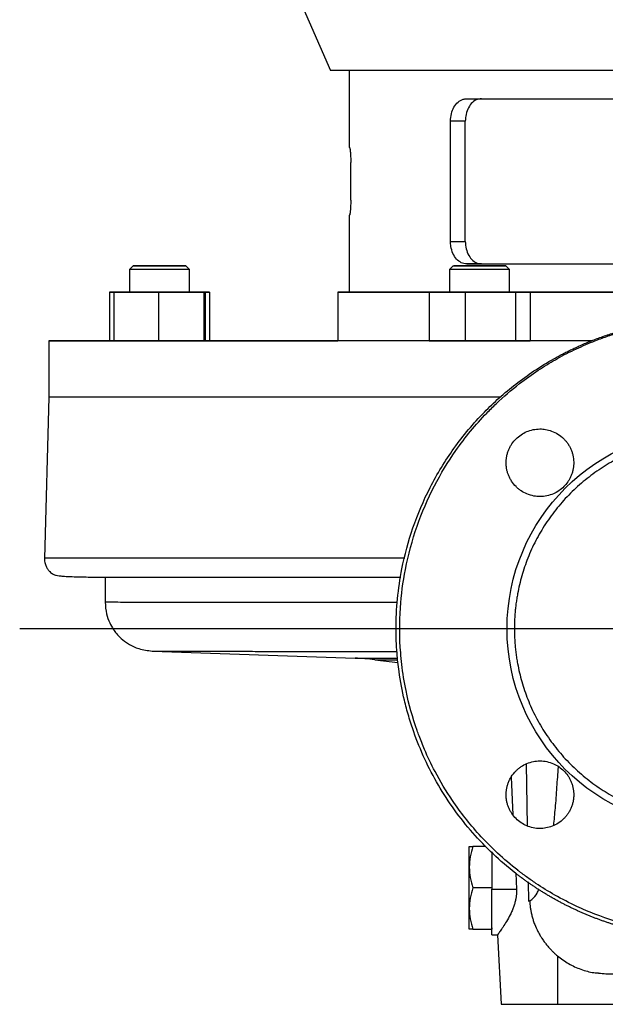
# Model space of a CAD drawing. Units: millimetres. Extents: x -4 to 213, y 0 to 297.
# Drawn here: x 133 to 149, y 216 to 242 of the extents above; entities that cross this region are included whole.
import ezdxf

# ---------------------------------------------------------------- set-up
doc = ezdxf.new("R2010")
doc.units = ezdxf.units.MM
doc.layers.add('FORMAT', color=7, linetype='Continuous')

# ---------------------------------------------------------------- blocks, each defined once
blk = doc.blocks.new('SW_CENTERMARKSYMBOL_1')
at = {"layer": 'FORMAT', "color": 0}
blk.add_line((-0.5, 0), (-18.272, 0), dxfattribs=at)

msp = doc.modelspace()

# ---------------------------------------------------------------- linework, layer by layer
at = {"color": 7, "linetype": 'Continuous', "lineweight": 25}
for p, q in [((140.3462, 243.2978), (141.6028, 240.3978)), ((142.1028, 240.3978), (142.1028, 238.3478)), ((145.2354, 239.6478), (145.6299, 239.6478)), ((144.8028, 235.8478), (144.8028, 239.0478)), ((145.1965, 239.0478), (144.8028, 239.0478)), ((145.1965, 235.8478), (145.1965, 239.0478)), ((142.116, 238.3478), (142.1028, 238.3478)), ((142.1455, 236.9478), (142.1455, 237.9478)), ((142.1028, 236.5478), (142.1028, 234.4978)), ((144.8028, 235.8478), (145.1965, 235.8478)), ((136.3517, 235.1978), (136.2517, 235.0978)), ((137.8517, 235.0978), (137.7517, 235.1978)), ((144.8756, 235.1978), (144.7756, 235.0978)), ((145.6299, 235.2478), (145.2354, 235.2478)), ((146.3756, 235.0978), (146.2756, 235.1978)), ((136.2517, 235.0978), (136.2517, 234.4978)), ((137.8517, 234.4978), (137.8517, 235.0978)), ((144.7756, 235.0978), (144.7756, 234.4978)), ((146.3756, 234.4978), (146.3756, 235.0978)), ((135.7209, 234.4978), (135.8377, 234.4978)), ((135.8377, 234.4978), (135.7209, 234.4978)), ((135.7209, 234.4978), (135.7209, 233.1978)), ((135.8377, 234.4978), (135.8377, 233.1978)), ((135.8377, 234.4978), (137.0233, 234.4978)), ((135.8662, 234.4978), (135.8377, 234.4978)), ((137.0802, 234.4978), (135.8662, 234.4978)), ((137.0233, 234.4978), (137.0233, 233.1978)), ((137.0233, 234.4978), (138.2372, 234.4978)), ((138.2657, 234.4978), (137.0802, 234.4978)), ((138.2372, 234.4978), (138.2657, 234.4978)), ((138.2372, 234.4978), (138.2372, 233.1978)), ((138.2657, 234.4978), (138.2657, 233.1978)), ((138.3825, 234.4978), (138.2657, 234.4978)), ((138.2657, 234.4978), (138.3825, 234.4978)), ((138.3825, 234.4978), (138.3825, 233.1978)), ((141.8028, 234.4978), (141.8028, 233.1978)), ((144.23, 234.4978), (144.23, 233.1978)), ((144.23, 234.4978), (145.1895, 234.4978)), ((144.6161, 234.4978), (144.23, 234.4978)), ((145.9616, 234.4978), (144.6161, 234.4978)), ((145.1895, 234.4978), (145.1895, 233.1978)), ((145.1895, 234.4978), (146.535, 234.4978)), ((146.9211, 234.4978), (145.9616, 234.4978)), ((146.535, 234.4978), (146.9211, 234.4978)), ((146.535, 234.4978), (146.535, 233.1978)), ((146.9211, 234.4978), (146.9211, 233.1978)), ((134.1028, 233.1978), (134.1028, 231.6978)), ((135.7209, 233.1978), (135.8377, 233.1978)), ((135.8377, 233.1978), (137.0233, 233.1978)), ((137.0233, 233.1978), (138.2372, 233.1978)), ((138.2372, 233.1978), (138.2657, 233.1978)), ((138.2657, 233.1978), (138.3825, 233.1978)), ((144.23, 233.1978), (145.1895, 233.1978)), ((145.1895, 233.1978), (146.535, 233.1978)), ((146.535, 233.1978), (146.9211, 233.1978)), ((134.1028, 231.6978), (133.9904, 227.4061)), ((135.6068, 226.8979), (135.6068, 226.2287)), ((136.8655, 224.9396), (142.2625, 224.7512)), ((142.7843, 224.7101), (143.4028, 224.6342)), ((146.8145, 221.9299), (146.8439, 220.2824)), ((146.4137, 221.5786), (146.4624, 220.5809)), ((145.3029, 219.1844), (145.3029, 219.7344)), ((145.7461, 219.7344), (145.4011, 219.7344)), ((145.9029, 219.5931), (145.9029, 218.6344)), ((145.3029, 218.0844), (145.3029, 219.1844)), ((146.5384, 219.0223), (146.559, 218.6016)), ((146.8703, 218.799), (146.8796, 218.277)), ((145.9029, 218.6344), (145.4011, 218.6344)), ((145.9029, 218.6344), (145.9029, 218.5985)), ((145.9029, 218.6016), (146.559, 218.6016)), ((145.3029, 217.5344), (145.3029, 218.0844)), ((145.4011, 217.5344), (145.9029, 217.5344)), ((145.9029, 217.5702), (145.9029, 217.5344)), ((145.9029, 217.3844), (146.0559, 217.3844)), ((146.0559, 217.3844), (146.1529, 215.534)), ((147.6529, 216.8218), (147.6529, 215.5341)), ((147.6529, 215.5341), (149.1529, 215.5341))]:
    msp.add_line(p, q, dxfattribs=at)
at = {"color": 8, "linetype": 'Continuous', "lineweight": 25}
for p, q in [((142.2625, 224.7512), (143.3778, 224.7512)), ((142.7843, 224.7101), (143.3884, 224.7101))]:
    msp.add_line(p, q, dxfattribs=at)
at = {"color": 7, "linetype": 'Continuous', "lineweight": 25, "flags": 128}
for points in [[(149.254, 240.3978), (148.6823, 240.3978), (148.1208, 240.3978), (147.5716, 240.3978), (147.0365, 240.3978), (146.5175, 240.3978), (146.0164, 240.3978), (145.5348, 240.3978), (145.0746, 240.3978), (144.6373, 240.3978), (144.2245, 240.3978), (143.8376, 240.3978), (143.478, 240.3978), (143.1469, 240.3978), (142.8455, 240.3978), (142.5748, 240.3978), (142.3359, 240.3978), (142.1296, 240.3978), (141.9565, 240.3978), (141.8173, 240.3978), (141.7124, 240.3978), (141.6423, 240.3978), (141.6072, 240.3978), (141.6028, 240.3978)], [(145.2354, 239.6478), (145.6786, 239.6478), (146.144, 239.6478), (146.6299, 239.6478), (147.1344, 239.6478), (147.6556, 239.6478), (148.1916, 239.6478), (148.7404, 239.6478), (149.2999, 239.6478)], [(142.116, 236.5478), (142.1103, 236.5478), (142.1061, 236.5478), (142.1036, 236.5478), (142.1028, 236.5478), (142.1036, 236.5478), (142.1061, 236.5478), (142.1103, 236.5478), (142.116, 236.5478)], [(137.0517, 235.1978), (137.2075, 235.1978), (137.3554, 235.1978), (137.4882, 235.1978), (137.599, 235.1978), (137.6824, 235.1978), (137.7342, 235.1978), (137.7517, 235.1978), (137.7342, 235.1978), (137.6824, 235.1978), (137.599, 235.1978), (137.4882, 235.1978), (137.3554, 235.1978), (137.2075, 235.1978), (137.0517, 235.1978), (136.896, 235.1978), (136.748, 235.1978), (136.6153, 235.1978), (136.5044, 235.1978), (136.421, 235.1978), (136.3693, 235.1978), (136.3517, 235.1978), (136.3693, 235.1978), (136.421, 235.1978), (136.5044, 235.1978), (136.6153, 235.1978), (136.748, 235.1978), (136.896, 235.1978), (137.0517, 235.1978)], [(146.0705, 235.1978), (146.1683, 235.1978), (146.2363, 235.1978), (146.2712, 235.1978), (146.2712, 235.1978), (146.2363, 235.1978), (146.1683, 235.1978), (146.0705, 235.1978), (145.948, 235.1978), (145.8068, 235.1978), (145.6539, 235.1978), (145.4972, 235.1978), (145.3444, 235.1978), (145.2031, 235.1978), (145.0806, 235.1978), (144.9829, 235.1978), (144.9148, 235.1978), (144.88, 235.1978), (144.88, 235.1978), (144.9148, 235.1978), (144.9829, 235.1978), (145.0806, 235.1978), (145.2031, 235.1978), (145.3444, 235.1978), (145.4972, 235.1978), (145.6539, 235.1978), (145.8068, 235.1978), (145.948, 235.1978), (146.0705, 235.1978)], [(145.2354, 235.2478), (145.6786, 235.2478), (146.144, 235.2478), (146.6299, 235.2478), (147.1344, 235.2478), (147.6556, 235.2478), (148.1916, 235.2478), (148.7404, 235.2478), (149.2999, 235.2478)], [(145.6299, 235.2478), (146.0652, 235.2478), (146.5228, 235.2478), (147.0009, 235.2478), (147.4975, 235.2478), (148.0108, 235.2478), (148.5385, 235.2478), (149.0786, 235.2478), (149.6289, 235.2478), (150.1872, 235.2478), (150.7511, 235.2478), (151.3185, 235.2478), (151.8871, 235.2478), (152.4545, 235.2478), (153.0185, 235.2478), (153.5767, 235.2478), (154.127, 235.2478), (154.6671, 235.2478), (155.1949, 235.2478), (155.7081, 235.2478), (156.2048, 235.2478), (156.6829, 235.2478), (157.1405, 235.2478), (157.5757, 235.2478)], [(137.0517, 235.0978), (136.8797, 235.0978), (136.7158, 235.0978), (136.5676, 235.0978), (136.442, 235.0978), (136.3449, 235.0978), (136.2809, 235.0978), (136.2529, 235.0978), (136.2517, 235.0978)], [(137.8517, 235.0978), (137.8505, 235.0978), (137.8226, 235.0978), (137.7585, 235.0978), (137.6614, 235.0978), (137.5359, 235.0978), (137.3876, 235.0978), (137.2237, 235.0978), (137.0517, 235.0978)], [(146.1412, 235.0978), (146.0064, 235.0978), (145.8514, 235.0978), (145.6836, 235.0978), (145.5106, 235.0978), (145.3407, 235.0978), (145.1818, 235.0978), (145.0413, 235.0978), (144.9258, 235.0978), (144.8407, 235.0978), (144.7899, 235.0978), (144.7756, 235.0978)], [(146.3756, 235.0978), (146.3682, 235.0978), (146.3265, 235.0978), (146.2496, 235.0978), (146.1412, 235.0978)], [(137.0517, 234.4978), (136.8797, 234.4978), (136.7158, 234.4978), (136.5676, 234.4978), (136.442, 234.4978), (136.3449, 234.4978), (136.2809, 234.4978), (136.2529, 234.4978), (136.2517, 234.4978)], [(137.8517, 234.4978), (137.8505, 234.4978), (137.8226, 234.4978), (137.7585, 234.4978), (137.6614, 234.4978), (137.5359, 234.4978), (137.3876, 234.4978), (137.2237, 234.4978), (137.0517, 234.4978)], [(144.23, 234.4978), (144.1271, 234.4978), (143.7615, 234.4978), (143.424, 234.4978), (143.1158, 234.4978), (142.8379, 234.4978), (142.5914, 234.4978), (142.3772, 234.4978), (142.196, 234.4978), (142.0485, 234.4978), (141.9352, 234.4978), (141.8565, 234.4978), (141.8127, 234.4978), (141.8039, 234.4978), (141.8302, 234.4978), (141.8915, 234.4978), (141.9876, 234.4978), (142.118, 234.4978), (142.2825, 234.4978), (142.4803, 234.4978), (142.7107, 234.4978), (142.973, 234.4978), (143.2662, 234.4978), (143.5892, 234.4978), (143.9409, 234.4978), (144.32, 234.4978), (144.7252, 234.4978), (144.7756, 234.4978)], [(142.1028, 234.4978), (142.1128, 234.4978), (142.1569, 234.4978), (142.2362, 234.4978), (142.3503, 234.4978), (142.4988, 234.4978), (142.6813, 234.4978), (142.8969, 234.4978), (143.1448, 234.4978), (143.4243, 234.4978), (143.7342, 234.4978), (144.0733, 234.4978), (144.23, 234.4978)], [(145.5756, 234.4978), (145.4036, 234.4978), (145.2396, 234.4978), (145.0914, 234.4978), (144.9658, 234.4978), (144.8687, 234.4978), (144.8047, 234.4978), (144.7767, 234.4978), (144.7756, 234.4978)], [(146.3756, 234.4978), (146.3744, 234.4978), (146.3464, 234.4978), (146.2824, 234.4978), (146.1853, 234.4978), (146.0597, 234.4978), (145.9115, 234.4978), (145.7475, 234.4978), (145.5756, 234.4978)], [(156.2447, 234.4978), (155.8549, 234.4978), (155.3192, 234.4978), (154.7703, 234.4978), (154.21, 234.4978), (153.6404, 234.4978), (153.0634, 234.4978), (152.4813, 234.4978), (151.896, 234.4978), (151.3096, 234.4978), (150.7244, 234.4978), (150.1422, 234.4978), (149.5653, 234.4978), (148.9957, 234.4978), (148.4354, 234.4978), (147.8864, 234.4978), (147.3508, 234.4978), (146.9211, 234.4978)], [(146.9211, 234.4978), (147.1485, 234.4978), (147.6684, 234.4978), (148.2028, 234.4978), (148.75, 234.4978), (149.3077, 234.4978), (149.874, 234.4978), (150.4467, 234.4978), (151.0237, 234.4978), (151.6028, 234.4978)], [(148.5711, 233.1978), (148.4781, 233.1978), (147.7087, 233.1978), (146.9472, 233.1978), (146.195, 233.1978), (145.4538, 233.1978), (144.7249, 233.1978), (144.0099, 233.1978), (143.3101, 233.1978), (142.6271, 233.1978), (141.9621, 233.1978), (141.3166, 233.1978), (140.6917, 233.1978), (140.0889, 233.1978), (139.5092, 233.1978), (138.9539, 233.1978), (138.4241, 233.1978), (137.9208, 233.1978), (137.445, 233.1978), (136.9978, 233.1978), (136.58, 233.1978), (136.1924, 233.1978), (135.8359, 233.1978), (135.5111, 233.1978), (135.2187, 233.1978), (134.9593, 233.1978), (134.7335, 233.1978), (134.5416, 233.1978), (134.3841, 233.1978), (134.2612, 233.1978), (134.1733, 233.1978), (134.1204, 233.1978), (134.1028, 233.1978), (134.1204, 233.1978), (134.1733, 233.1978), (134.2612, 233.1978), (134.3841, 233.1978), (134.5416, 233.1978), (134.7335, 233.1978), (134.9593, 233.1978), (135.2187, 233.1978), (135.5111, 233.1978), (135.8359, 233.1978), (135.8377, 233.1978)], [(138.2657, 233.1978), (138.4241, 233.1978), (138.9539, 233.1978), (139.5092, 233.1978), (140.0889, 233.1978), (140.6917, 233.1978), (141.3166, 233.1978), (141.8028, 233.1978)], [(148.5705, 233.1978), (148.4354, 233.1978), (147.8864, 233.1978), (147.3508, 233.1978), (146.8303, 233.1978), (146.327, 233.1978), (145.8425, 233.1978), (145.3787, 233.1978), (144.9371, 233.1978), (144.5194, 233.1978), (144.1271, 233.1978), (143.7615, 233.1978), (143.424, 233.1978), (143.1158, 233.1978), (142.8379, 233.1978), (142.5914, 233.1978), (142.3772, 233.1978), (142.196, 233.1978), (142.0485, 233.1978), (141.9352, 233.1978), (141.8565, 233.1978), (141.8127, 233.1978), (141.8028, 233.1978)], [(146.1147, 231.6978), (145.4538, 231.6978), (144.7249, 231.6978), (144.0099, 231.6978), (143.3101, 231.6978), (142.6271, 231.6978), (141.9621, 231.6978), (141.3166, 231.6978), (140.6917, 231.6978), (140.0889, 231.6978), (139.5092, 231.6978), (138.9539, 231.6978), (138.4241, 231.6978), (137.9208, 231.6978), (137.445, 231.6978), (136.9978, 231.6978), (136.58, 231.6978), (136.1924, 231.6978), (135.8359, 231.6978), (135.5111, 231.6978), (135.2187, 231.6978), (134.9593, 231.6978), (134.7335, 231.6978), (134.5416, 231.6978), (134.3841, 231.6978), (134.2612, 231.6978), (134.1733, 231.6978), (134.1204, 231.6978), (134.1028, 231.6978)], [(146.1184, 231.6978), (145.4538, 231.6978), (144.7249, 231.6978), (144.0099, 231.6978), (143.3101, 231.6978), (142.6271, 231.6978), (141.9621, 231.6978), (141.3166, 231.6978), (140.6917, 231.6978), (140.0889, 231.6978), (139.5092, 231.6978), (138.9539, 231.6978), (138.4241, 231.6978), (137.9208, 231.6978), (137.445, 231.6978), (136.9978, 231.6978), (136.58, 231.6978), (136.1924, 231.6978), (135.8359, 231.6978), (135.5111, 231.6978), (135.2187, 231.6978), (134.9593, 231.6978), (134.7335, 231.6978), (134.5416, 231.6978), (134.3841, 231.6978), (134.2612, 231.6978), (134.1733, 231.6978), (134.1204, 231.6978), (134.1028, 231.6978)]]:
    msp.add_lwpolyline(points, dxfattribs=at)
at = {"color": 7, "linetype": 'Continuous', "lineweight": 25}
msp.add_circle((151.6028, 225.5342), 5.2948, dxfattribs=at)
msp.add_arc((142.0531, 218.7548), 6, 83, 88, dxfattribs=at)
for points, knots in [([(144.8028, 239.0478), (144.8074, 239.1152), (144.8167, 239.2501), (144.8893, 239.4299), (144.9977, 239.5656), (145.12, 239.6375), (145.2025, 239.6449), (145.2354, 239.6478)], [0, 0, 0, 0, 0.2146008, 0.4292025, 0.6437658, 0.85818, 1, 1, 1, 1]), ([(145.6299, 239.6478), (145.58, 239.6412), (145.4801, 239.628), (145.3505, 239.5248), (145.2543, 239.3728), (145.2037, 239.204), (145.1986, 239.0923), (145.1965, 239.0478)], [0, 0, 0, 0, 0.2145582, 0.4291304, 0.6434512, 0.8578838, 1, 1, 1, 1]), ([(142.116, 238.3478), (142.1186, 238.3434), (142.1237, 238.3345), (142.1327, 238.2656), (142.1404, 238.1642), (142.1449, 238.0517), (142.1454, 237.9774), (142.1455, 237.9478)], [0, 0, 0, 0, 0.2146404, 0.4292862, 0.6438329, 0.8584238, 1, 1, 1, 1]), ([(142.1455, 236.9478), (142.1451, 236.9028), (142.1443, 236.8129), (142.138, 236.693), (142.1297, 236.6026), (142.1218, 236.5546), (142.1177, 236.5497), (142.116, 236.5478)], [0, 0, 0, 0, 0.2146525, 0.4293054, 0.6439413, 0.8585108, 1, 1, 1, 1]), ([(145.2354, 235.2478), (145.1856, 235.2544), (145.0861, 235.2676), (144.9567, 235.3708), (144.8605, 235.5228), (144.81, 235.6916), (144.8049, 235.8033), (144.8028, 235.8478)], [0, 0, 0, 0, 0.2145735, 0.4291593, 0.6435221, 0.8579841, 1, 1, 1, 1]), ([(145.1965, 235.8478), (145.2011, 235.7803), (145.2104, 235.6454), (145.283, 235.4656), (145.3916, 235.33), (145.5141, 235.2581), (145.5969, 235.2507), (145.6299, 235.2478)], [0, 0, 0, 0, 0.214589, 0.429179, 0.6437257, 0.8581045, 1, 1, 1, 1]), ([(159.8528, 225.5342), (159.8527, 225.5035), (159.8525, 225.4421), (159.8509, 225.35), (159.8484, 225.2579), (159.8448, 225.1659), (159.8401, 225.0739), (159.8345, 224.982), (159.8278, 224.8901), (159.8201, 224.7983), (159.8114, 224.7067), (159.8016, 224.6151), (159.7909, 224.5236), (159.7791, 224.4323), (159.7663, 224.341), (159.7524, 224.25), (159.7376, 224.1591), (159.7217, 224.0684), (159.7049, 223.9778), (159.687, 223.8875), (159.6681, 223.7973), (159.6482, 223.7074), (159.6273, 223.6177), (159.6054, 223.5282), (159.5825, 223.439), (159.5586, 223.35), (159.5337, 223.2614), (159.5079, 223.173), (159.481, 223.0849), (159.4532, 222.9971), (159.4244, 222.9096), (159.3946, 222.8224), (159.3638, 222.7356), (159.3321, 222.6492), (159.2994, 222.563), (159.2658, 222.4773), (159.2312, 222.3919), (159.1956, 222.307), (159.1591, 222.2224), (159.1217, 222.1383), (159.0833, 222.0545), (159.044, 221.9713), (159.0037, 221.8884), (158.9626, 221.806), (158.9205, 221.7241), (158.8775, 221.6426), (158.8336, 221.5617), (158.7888, 221.4812), (158.7431, 221.4012), (158.6965, 221.3218), (158.6491, 221.2428), (158.6007, 221.1644), (158.5515, 221.0866), (158.5014, 221.0093), (158.4505, 220.9326), (158.3987, 220.8564), (158.346, 220.7808), (158.2925, 220.7058), (158.2382, 220.6315), (158.1831, 220.5577), (158.1271, 220.4845), (158.0703, 220.412), (158.0127, 220.3401), (157.9543, 220.2689), (157.8952, 220.1983), (157.8352, 220.1284), (157.7745, 220.0592), (157.713, 219.9906), (157.6507, 219.9227), (157.5877, 219.8556), (157.5239, 219.7891), (157.4594, 219.7234), (157.3942, 219.6584), (157.3282, 219.5941), (157.2615, 219.5305), (157.1942, 219.4677), (157.1261, 219.4057), (157.0573, 219.3444), (156.9879, 219.2839), (156.9178, 219.2242), (156.847, 219.1652), (156.7756, 219.1071), (156.7035, 219.0497), (156.6308, 218.9932), (156.5575, 218.9375), (156.4835, 218.8826), (156.4089, 218.8285), (156.3338, 218.7753), (156.258, 218.7229), (156.1817, 218.6713), (156.1048, 218.6206), (156.0273, 218.5708), (155.9493, 218.5218), (155.8708, 218.4738), (155.7917, 218.4265), (155.7121, 218.3802), (155.632, 218.3348), (155.5513, 218.2903), (155.4702, 218.2466), (155.3886, 218.2039), (155.3066, 218.1621), (155.224, 218.1212), (155.141, 218.0813), (155.0576, 218.0422), (154.9738, 218.0041), (154.8895, 217.967), (154.8048, 217.9307), (154.7197, 217.8955), (154.6343, 217.8611), (154.5484, 217.8278), (154.4622, 217.7954), (154.3756, 217.7639), (154.2887, 217.7335), (154.2014, 217.704), (154.1139, 217.6755), (154.026, 217.6479), (153.9378, 217.6213), (153.8493, 217.5958), (153.7605, 217.5712), (153.6715, 217.5476), (153.5822, 217.525), (153.4927, 217.5034), (153.4029, 217.4828), (153.3129, 217.4632), (153.2227, 217.4446), (153.1323, 217.427), (153.0417, 217.4105), (152.9509, 217.3949), (152.86, 217.3804), (152.7689, 217.3668), (152.6776, 217.3543), (152.5862, 217.3429), (152.4947, 217.3324), (152.4031, 217.3229), (152.3114, 217.3145), (152.2196, 217.3071), (152.1277, 217.3007), (152.0357, 217.2954), (151.9437, 217.2911), (151.8517, 217.2878), (151.7596, 217.2855), (151.6675, 217.2843), (151.5754, 217.2841), (151.4833, 217.2849), (151.3912, 217.2867), (151.2992, 217.2896), (151.2072, 217.2935), (151.1152, 217.2985), (151.0233, 217.3044), (150.9314, 217.3114), (150.8397, 217.3194), (150.748, 217.3284), (150.6565, 217.3385), (150.565, 217.3496), (150.4737, 217.3617), (150.3826, 217.3748), (150.2915, 217.3889), (150.2007, 217.404), (150.11, 217.4202), (150.0195, 217.4374), (149.9292, 217.4556), (149.8392, 217.4747), (149.7493, 217.4949), (149.6597, 217.5161), (149.5703, 217.5383), (149.4811, 217.5615), (149.3923, 217.5857), (149.3037, 217.6109), (149.2154, 217.637), (149.1273, 217.6642), (149.0396, 217.6923), (148.9523, 217.7214), (148.8652, 217.7515), (148.7785, 217.7825), (148.6921, 217.8145), (148.6061, 217.8475), (148.5205, 217.8814), (148.4353, 217.9163), (148.3504, 217.9522), (148.266, 217.989), (148.1819, 218.0267), (148.0983, 218.0653), (148.0152, 218.1049), (147.9325, 218.1454), (147.8502, 218.1869), (147.7684, 218.2292), (147.6871, 218.2725), (147.6063, 218.3167), (147.526, 218.3617), (147.4461, 218.4077), (147.3668, 218.4545), (147.2881, 218.5023), (147.2098, 218.5509), (147.1322, 218.6003), (147.055, 218.6507), (146.9785, 218.7019), (146.9025, 218.7539), (146.8271, 218.8068), (146.7523, 218.8606), (146.6781, 218.9151), (146.6045, 218.9705), (146.3491, 219.1672), (145.9291, 219.5278), (145.3854, 220.0926), (144.8976, 220.7065), (144.4702, 221.3637), (144.107, 222.0586), (143.8548, 222.678), (143.6847, 223.2041), (143.543, 223.7372), (143.4373, 224.2994), (143.3678, 224.9369), (143.3424, 225.5842), (143.3787, 226.3344), (143.5108, 227.2365), (143.7807, 228.2399), (144.2417, 229.323), (144.8774, 230.3661), (145.5282, 231.1421), (146.1018, 231.6909), (146.5418, 232.0582), (147.0278, 232.4085), (147.4119, 232.6442), (147.6696, 232.7866), (147.7858, 232.8485), (147.907, 232.9105), (148.0333, 232.9725), (148.1648, 233.0342), (148.3015, 233.0954), (148.4435, 233.1558), (148.5908, 233.2153), (148.7435, 233.2734), (148.9016, 233.3301), (149.0651, 233.3849), (149.2342, 233.4375), (149.4086, 233.4879), (149.5272, 233.5187), (149.5873, 233.5342)], [0, 0, 0, 0, 0.0025005, 0.005001, 0.0075015, 0.010002, 0.0125024, 0.0150029, 0.0175034, 0.0200039, 0.0225044, 0.0250049, 0.0275054, 0.0300059, 0.0325063, 0.0350068, 0.0375073, 0.0400078, 0.0425083, 0.0450088, 0.0475093, 0.0500098, 0.0525103, 0.0550107, 0.0575112, 0.0600117, 0.0625122, 0.0650127, 0.0675132, 0.0700137, 0.0725142, 0.0750146, 0.0775151, 0.0800156, 0.0825161, 0.0850166, 0.0875171, 0.0900176, 0.0925181, 0.0950186, 0.097519, 0.1000195, 0.10252, 0.1050205, 0.107521, 0.1100215, 0.112522, 0.1150225, 0.117523, 0.1200234, 0.1225239, 0.1250244, 0.1275249, 0.1300254, 0.1325259, 0.1350264, 0.1375269, 0.1400273, 0.1425278, 0.1450283, 0.1475288, 0.1500293, 0.1525298, 0.1550303, 0.1575308, 0.1600313, 0.1625317, 0.1650322, 0.1675327, 0.1700332, 0.1725337, 0.1750342, 0.1775347, 0.1800352, 0.1825356, 0.1850361, 0.1875366, 0.1900371, 0.1925376, 0.1950381, 0.1975386, 0.2000391, 0.2025396, 0.20504, 0.2075405, 0.210041, 0.2125415, 0.215042, 0.2175425, 0.220043, 0.2225435, 0.2250439, 0.2275444, 0.2300449, 0.2325454, 0.2350459, 0.2375464, 0.2400469, 0.2425474, 0.2450479, 0.2475483, 0.2500488, 0.2525493, 0.2550498, 0.2575503, 0.2600508, 0.2625513, 0.2650518, 0.2675523, 0.2700527, 0.2725532, 0.2750537, 0.2775542, 0.2800547, 0.2825552, 0.2850557, 0.2875562, 0.2900566, 0.2925571, 0.2950576, 0.2975581, 0.3000586, 0.3025591, 0.3050596, 0.3075601, 0.3100606, 0.312561, 0.3150615, 0.317562, 0.3200625, 0.322563, 0.3250635, 0.327564, 0.3300645, 0.3325649, 0.3350654, 0.3375659, 0.3400664, 0.3425669, 0.3450674, 0.3475679, 0.3500684, 0.3525689, 0.3550693, 0.3575698, 0.3600703, 0.3625708, 0.3650713, 0.3675718, 0.3700723, 0.3725728, 0.3750732, 0.3775737, 0.3800742, 0.3825747, 0.3850752, 0.3875757, 0.3900762, 0.3925767, 0.3950772, 0.3975776, 0.4000781, 0.4025786, 0.4050791, 0.4075796, 0.4100801, 0.4125806, 0.4150811, 0.4175816, 0.420082, 0.4225825, 0.425083, 0.4275835, 0.430084, 0.4325845, 0.435085, 0.4375855, 0.4400859, 0.4425864, 0.4450869, 0.4475874, 0.4500879, 0.4525884, 0.4550889, 0.4575894, 0.4600899, 0.4625903, 0.4650908, 0.4675913, 0.4700918, 0.4725923, 0.4750928, 0.4775933, 0.4800938, 0.4825942, 0.4850947, 0.4875952, 0.4900957, 0.4925962, 0.4950967, 0.4975972, 0.5000977, 0.5213515, 0.5426052, 0.563859, 0.5851128, 0.6063666, 0.6276204, 0.6394986, 0.6513767, 0.6725302, 0.6860103, 0.7035862, 0.7252376, 0.7470778, 0.7777365, 0.8095897, 0.8426373, 0.8768793, 0.8917204, 0.9072679, 0.9235217, 0.9404818, 0.9439321, 0.9475056, 0.9512023, 0.9550223, 0.9589655, 0.9630319, 0.9672216, 0.9715345, 0.9759707, 0.9805301, 0.9852127, 0.9900186, 0.9949477, 1, 1, 1, 1]), ([(159.7554, 225.5342), (159.7553, 225.5038), (159.7551, 225.4431), (159.7536, 225.3524), (159.7511, 225.2621), (159.7476, 225.1723), (159.7431, 225.0829), (159.7377, 224.9941), (159.7313, 224.9058), (159.7241, 224.818), (159.7159, 224.7307), (159.7068, 224.644), (159.6969, 224.5578), (159.6861, 224.4722), (159.6745, 224.3871), (159.662, 224.3027), (159.6488, 224.2188), (159.6347, 224.1355), (159.6199, 224.0528), (159.6043, 223.9707), (159.5879, 223.8893), (159.5708, 223.8084), (159.553, 223.7282), (159.5345, 223.6486), (159.5153, 223.5696), (159.4955, 223.4913), (159.475, 223.4136), (159.4538, 223.3366), (159.432, 223.2602), (159.4096, 223.1844), (159.3866, 223.1093), (159.363, 223.0349), (159.3389, 222.9611), (159.3141, 222.888), (159.2889, 222.8155), (159.2631, 222.7437), (159.2368, 222.6726), (159.2101, 222.6022), (159.1828, 222.5324), (159.1551, 222.4633), (159.1269, 222.3949), (159.0983, 222.3271), (159.0692, 222.2601), (159.0397, 222.1937), (159.0099, 222.128), (158.9796, 222.0629), (158.949, 221.9986), (158.918, 221.9349), (158.8867, 221.8719), (158.855, 221.8096), (158.823, 221.7479), (158.7907, 221.687), (158.7581, 221.6267), (158.7252, 221.567), (158.692, 221.5081), (158.6586, 221.4498), (158.625, 221.3922), (158.5911, 221.3352), (158.5569, 221.279), (158.5226, 221.2233), (158.488, 221.1684), (158.4533, 221.1141), (158.4184, 221.0605), (158.3833, 221.0075), (158.3481, 220.9551), (158.3127, 220.9034), (158.2772, 220.8524), (158.2415, 220.802), (158.2058, 220.7522), (158.1699, 220.7031), (158.134, 220.6546), (158.0979, 220.6068), (158.0618, 220.5595), (158.0257, 220.5129), (157.9894, 220.4669), (157.9532, 220.4215), (157.9169, 220.3768), (157.8805, 220.3326), (157.8442, 220.289), (157.8078, 220.2461), (157.7715, 220.2037), (157.7351, 220.1619), (157.6988, 220.1208), (157.6625, 220.0802), (157.6262, 220.0402), (157.59, 220.0007), (157.5538, 219.9618), (157.5177, 219.9235), (157.4817, 219.8858), (157.4457, 219.8486), (157.4099, 219.812), (157.3741, 219.7759), (157.3384, 219.7403), (157.3028, 219.7053), (157.2673, 219.6708), (157.232, 219.6369), (157.1968, 219.6035), (157.1617, 219.5706), (157.1268, 219.5382), (157.092, 219.5063), (157.0573, 219.475), (157.0228, 219.4441), (156.9885, 219.4137), (156.9544, 219.3838), (156.9204, 219.3545), (156.8866, 219.3256), (156.853, 219.2971), (156.8196, 219.2692), (156.7864, 219.2417), (156.7535, 219.2147), (156.7207, 219.1881), (156.6881, 219.162), (156.6558, 219.1363), (156.6237, 219.1111), (156.5918, 219.0863), (156.5602, 219.0619), (156.5288, 219.038), (156.4977, 219.0145), (156.4668, 218.9915), (156.4362, 218.9688), (156.4058, 218.9466), (156.3757, 218.9247), (156.3459, 218.9033), (156.3163, 218.8822), (156.287, 218.8616), (156.258, 218.8413), (156.2293, 218.8214), (156.2009, 218.8019), (156.1728, 218.7828), (156.1449, 218.7641), (156.1174, 218.7457), (156.0902, 218.7277), (156.0633, 218.71), (156.0367, 218.6927), (156.0104, 218.6757), (155.9844, 218.6591), (155.9588, 218.6428), (155.9335, 218.6269), (155.9085, 218.6113), (155.8838, 218.596), (155.8595, 218.5811), (155.8355, 218.5664), (155.8118, 218.5521), (155.7885, 218.5381), (155.7656, 218.5244), (155.7429, 218.511), (155.7207, 218.498), (155.6987, 218.4852), (155.6772, 218.4727), (155.656, 218.4605), (155.6351, 218.4486), (155.6146, 218.437), (155.5945, 218.4256), (155.5747, 218.4146), (155.5553, 218.4038), (155.5363, 218.3933), (155.5177, 218.383), (155.4994, 218.373), (155.4815, 218.3633), (155.4639, 218.3539), (155.4468, 218.3447), (155.43, 218.3357), (155.4136, 218.327), (155.3976, 218.3186), (155.382, 218.3104), (155.3667, 218.3024), (155.3518, 218.2947), (155.3374, 218.2872), (155.3233, 218.28), (155.3096, 218.273), (155.2963, 218.2662), (155.2834, 218.2597), (155.2709, 218.2534), (155.2588, 218.2473), (155.2471, 218.2414), (155.2357, 218.2358), (155.2248, 218.2303), (155.2143, 218.2251), (155.2042, 218.2201), (155.1945, 218.2154), (155.1851, 218.2108), (155.1762, 218.2064), (155.1677, 218.2023), (155.1596, 218.1984), (155.1519, 218.1946), (155.1446, 218.1911), (155.1377, 218.1878), (155.1312, 218.1847), (155.1251, 218.1817), (155.1194, 218.179), (155.1142, 218.1765), (155.1093, 218.1742), (155.1049, 218.1721), (155.1008, 218.1702), (155.0972, 218.1684), (155.094, 218.1669), (155.0912, 218.1656), (155.0888, 218.1645), (155.0868, 218.1635), (155.0852, 218.1628), (155.0841, 218.1622), (154.7705, 218.0142), (154.1147, 217.7542), (153.0741, 217.4908), (151.9753, 217.3644), (150.8475, 217.3901), (149.7233, 217.574), (148.8329, 217.851), (148.123, 218.1537), (147.5968, 218.4244), (147.1551, 218.6967), (146.8698, 218.8949), (146.7297, 218.998), (146.6604, 219.0505), (146.6259, 219.077), (146.6087, 219.0903), (146.6001, 219.097), (146.5958, 219.1003), (146.5936, 219.102), (146.5926, 219.1028), (146.592, 219.1033), (146.5918, 219.1035), (146.5916, 219.1036), (146.5916, 219.1036), (146.5915, 219.1036), (146.5915, 219.1037), (146.5915, 219.1037), (146.2227, 219.3911), (145.595, 219.9736), (144.8818, 220.8817), (144.4183, 221.6547), (144.1393, 222.2399), (143.992, 222.6072), (143.805, 223.1227), (143.6294, 223.7539), (143.5164, 224.4541), (143.4444, 225.1895), (143.4397, 226.0391), (143.5878, 227.1716), (143.8839, 228.2657), (144.3421, 229.329), (144.9576, 230.3472), (145.5426, 231.0574), (146.1259, 231.6363), (146.5797, 232.0262), (147.1137, 232.4085), (147.5998, 232.7072), (148.0837, 232.9612), (148.4753, 233.1338), (148.7535, 233.242), (148.9192, 233.3023), (149.0862, 233.3591), (149.2545, 233.4121), (149.4237, 233.4617), (149.5374, 233.4917), (149.5942, 233.5067)], [0, 0, 0, 0, 0.0025036, 0.0049952, 0.0074748, 0.0099423, 0.0123977, 0.0148409, 0.0172718, 0.0196904, 0.0220966, 0.0244904, 0.0268717, 0.0292404, 0.0315966, 0.0339402, 0.0362712, 0.0385897, 0.0408956, 0.0431889, 0.0454697, 0.0477379, 0.0499937, 0.0522369, 0.0544677, 0.0566859, 0.0588917, 0.0610851, 0.063266, 0.0654344, 0.0675904, 0.069734, 0.0718651, 0.0739837, 0.0760899, 0.0781836, 0.0802648, 0.0823336, 0.0843899, 0.0864338, 0.0884652, 0.090484, 0.0924905, 0.0944844, 0.0964658, 0.0984348, 0.1003913, 0.1023353, 0.1042668, 0.1061859, 0.1080925, 0.1099866, 0.1118682, 0.1137374, 0.1155941, 0.1174383, 0.11927, 0.1210893, 0.122896, 0.1246903, 0.1264722, 0.1282415, 0.1299984, 0.1317428, 0.1334748, 0.1351942, 0.1369012, 0.1385957, 0.1402778, 0.1419474, 0.1436045, 0.1452491, 0.1468812, 0.1485009, 0.1501081, 0.1517028, 0.1532851, 0.1548549, 0.1564122, 0.157957, 0.1594893, 0.1610092, 0.1625166, 0.1640116, 0.165494, 0.166964, 0.1684215, 0.1698665, 0.1712991, 0.1727192, 0.1741268, 0.1755219, 0.1769046, 0.1782748, 0.1796325, 0.1809777, 0.1823105, 0.1836308, 0.1849386, 0.1862339, 0.1875168, 0.1887871, 0.1900451, 0.1912905, 0.1925235, 0.193744, 0.194952, 0.1961475, 0.1973306, 0.1985012, 0.1996593, 0.2008049, 0.2019381, 0.2030588, 0.204167, 0.2052628, 0.2063461, 0.2074169, 0.2084752, 0.209521, 0.2105544, 0.2115753, 0.2125837, 0.2135797, 0.2145632, 0.2155342, 0.2164927, 0.2174387, 0.2183723, 0.2192934, 0.220202, 0.2210982, 0.2219819, 0.2228531, 0.2237118, 0.2245581, 0.2253919, 0.2262132, 0.227022, 0.2278184, 0.2286022, 0.2293737, 0.2301326, 0.2308791, 0.231613, 0.2323346, 0.2330436, 0.2337402, 0.2344243, 0.2350959, 0.235755, 0.2364017, 0.2370359, 0.2376576, 0.2382668, 0.2388636, 0.2394479, 0.2400197, 0.2405791, 0.2411259, 0.2416603, 0.2421823, 0.2426917, 0.2431887, 0.2436732, 0.2441452, 0.2446047, 0.2450518, 0.2454864, 0.2459085, 0.2463182, 0.2467154, 0.2471001, 0.2474723, 0.2478321, 0.2481793, 0.2485141, 0.2488365, 0.2491463, 0.2494437, 0.2497286, 0.250001, 0.250261, 0.2505085, 0.2507435, 0.250966, 0.2511761, 0.2513737, 0.2515588, 0.2517314, 0.2518916, 0.2520393, 0.2521745, 0.2522972, 0.2524075, 0.2525053, 0.2525906, 0.2526634, 0.2527238, 0.2527717, 0.2528071, 0.25283, 0.2813315, 0.3107163, 0.3409841, 0.3721349, 0.4033168, 0.4344986, 0.4486531, 0.4668445, 0.4831683, 0.4913507, 0.4954444, 0.4974916, 0.4985152, 0.4990271, 0.499283, 0.4994109, 0.4994749, 0.4995069, 0.4995229, 0.4995309, 0.4995349, 0.4995369, 0.4995379, 0.4995384, 0.4995386, 0.4995389, 0.5380411, 0.5696424, 0.5943353, 0.6121138, 0.6229738, 0.6269126, 0.6572762, 0.6767253, 0.6852482, 0.7181218, 0.7464042, 0.7790917, 0.8111282, 0.8414354, 0.8768046, 0.8865418, 0.9091061, 0.9259759, 0.9405842, 0.956054, 0.970953, 0.9757942, 0.9806359, 0.9854779, 0.9903195, 0.9951603, 1, 1, 1, 1]), ([(146.2834, 229.9536), (146.2835, 229.9637), (146.2837, 229.9839), (146.2853, 230.0141), (146.2878, 230.0442), (146.2914, 230.0743), (146.2959, 230.1042), (146.3051, 230.1533), (146.3224, 230.2208), (146.3529, 230.3042), (146.3912, 230.3837), (146.4512, 230.4825), (146.5432, 230.594), (146.6771, 230.7045), (146.8318, 230.7884), (147.003, 230.8415), (147.1728, 230.8587), (147.3389, 230.8448), (147.5016, 230.8017), (147.6694, 230.7195), (147.7951, 230.6195), (147.8803, 230.5254), (147.9331, 230.4542), (147.9786, 230.3783), (148.0164, 230.2981), (148.0462, 230.2147), (148.0653, 230.1382), (148.0764, 230.0704), (148.0823, 230.012), (148.083, 229.973), (148.0834, 229.9536)], [0, 0, 0, 0, 0.0107166, 0.0214211, 0.032123, 0.042832, 0.0535579, 0.06431, 0.0958607, 0.1274316, 0.1584097, 0.1893901, 0.2501173, 0.3108346, 0.3727165, 0.4357639, 0.4999777, 0.5527776, 0.6120224, 0.6777062, 0.7498225, 0.7810928, 0.8123631, 0.8438471, 0.8749041, 0.9064951, 0.9376968, 0.958612, 0.979348, 1, 1, 1, 1]), ([(156.7029, 225.5342), (156.7028, 225.5582), (156.7026, 225.6061), (156.701, 225.678), (156.6985, 225.7497), (156.695, 225.8214), (156.6905, 225.893), (156.6849, 225.9645), (156.6784, 226.0359), (156.6708, 226.1072), (156.6622, 226.1784), (156.6527, 226.2495), (156.6421, 226.3205), (156.6305, 226.3914), (156.5933, 226.6009), (156.5121, 226.9458), (156.35, 227.4209), (156.1391, 227.8843), (155.8769, 228.3329), (155.5685, 228.7557), (155.2155, 229.1468), (154.8243, 229.4999), (154.4015, 229.8083), (153.9529, 230.0705), (153.4896, 230.2813), (153.0144, 230.4435), (152.5414, 230.5548), (152.0695, 230.6201), (151.6028, 230.6413), (151.1362, 230.6201), (150.6643, 230.5548), (150.1913, 230.4435), (149.7161, 230.2814), (149.2528, 230.0705), (148.8042, 229.8083), (148.3814, 229.4999), (147.9902, 229.1469), (147.6371, 228.7557), (147.3287, 228.3329), (147.0665, 227.8843), (146.8557, 227.4209), (146.6935, 226.9458), (146.6077, 226.5809), (146.5647, 226.3308), (146.5456, 226.1988), (146.53, 226.0665), (146.5178, 225.9339), (146.5092, 225.8009), (146.5038, 225.6677), (146.5031, 225.5787), (146.5028, 225.5342)], [0, 0, 0, 0, 0.0044915, 0.0089782, 0.013461, 0.0179406, 0.0224181, 0.0268942, 0.03137, 0.0358462, 0.0403238, 0.0448037, 0.0492868, 0.0537738, 0.0582659, 0.0891357, 0.1200089, 0.1521654, 0.1843253, 0.2171661, 0.2500102, 0.282851, 0.3156952, 0.3478517, 0.3800116, 0.4108814, 0.4417546, 0.4708759, 0.5000006, 0.5291219, 0.5582466, 0.5891165, 0.6199896, 0.6521462, 0.684306, 0.7171468, 0.7499909, 0.7828317, 0.8156759, 0.8478325, 0.8799923, 0.9108622, 0.9417353, 0.9500727, 0.9583959, 0.9667108, 0.9750229, 0.983338, 0.9916618, 1, 1, 1, 1]), ([(148.0834, 229.9536), (148.0833, 229.9431), (148.0831, 229.9221), (148.0814, 229.8907), (148.0787, 229.8596), (148.0749, 229.8286), (148.07, 229.7977), (148.0603, 229.7478), (148.0422, 229.6794), (148.0109, 229.596), (147.9721, 229.5172), (147.9128, 229.4212), (147.8233, 229.3135), (147.6935, 229.2057), (147.5413, 229.1215), (147.3686, 229.0664), (147.1913, 229.0479), (147.011, 229.0644), (146.8406, 229.1147), (146.7061, 229.1866), (146.6115, 229.2568), (146.5202, 229.3396), (146.4418, 229.4369), (146.3796, 229.5454), (146.3432, 229.6269), (146.3155, 229.7101), (146.2987, 229.7832), (146.2893, 229.8468), (146.2843, 229.9), (146.2837, 229.9357), (146.2834, 229.9536)], [0, 0, 0, 0, 0.0111689, 0.0222825, 0.0333566, 0.0444069, 0.0554493, 0.0664998, 0.0984707, 0.1303508, 0.1609782, 0.1915811, 0.2501295, 0.3086965, 0.3698617, 0.4336258, 0.4999893, 0.5577742, 0.6249173, 0.6873826, 0.7186533, 0.7499242, 0.8181208, 0.8501878, 0.88258, 0.912793, 0.9432029, 0.9620988, 0.981012, 1, 1, 1, 1]), ([(133.9909, 227.4225), (133.9907, 227.4015), (133.9903, 227.3599), (133.9991, 227.3), (134.0133, 227.2451), (134.0397, 227.1767), (134.0822, 227.1065), (134.1516, 227.0295), (134.2309, 226.979), (134.3056, 226.9538), (134.3759, 226.9453), (134.4951, 226.9327), (134.6624, 226.9232), (134.933, 226.9145), (135.3047, 226.9093), (135.7985, 226.9077), (136.3629, 226.9081), (136.8969, 226.908), (137.3545, 226.908), (137.7094, 226.908), (138.0771, 226.908), (138.4563, 226.908), (138.8484, 226.908), (139.2694, 226.908), (139.7408, 226.908), (140.2841, 226.908), (140.9073, 226.908), (141.6151, 226.908), (142.4156, 226.908), (143.045, 226.908), (143.4172, 226.908), (143.4805, 226.908)], [0, 0, 0, 0, 0.00333195, 0.00661424, 0.00996791, 0.01350953, 0.0215281, 0.0312827, 0.05236219, 0.07992592, 0.11244365, 0.1448789, 0.19509397, 0.24441032, 0.31746271, 0.38858561, 0.45788816, 0.52545029, 0.55858424, 0.59128293, 0.62354635, 0.65537451, 0.6867674, 0.71832062, 0.75336546, 0.79241847, 0.83547947, 0.88254824, 0.93362457, 0.98870811, 1, 1, 1, 1]), ([(135.6068, 226.239), (135.6141, 226.134), (135.6272, 225.9444), (135.7156, 225.704), (135.8111, 225.5328), (135.9139, 225.395), (136.0443, 225.2586), (136.2388, 225.1133), (136.5168, 224.9798), (136.7398, 224.9539), (136.8618, 224.9398)], [0, 0, 0, 0, 0.1568638, 0.2833023, 0.3792922, 0.4494111, 0.5392812, 0.660959, 0.8145506, 1, 1, 1, 1]), ([(146.5028, 225.5342), (146.5029, 225.5102), (146.503, 225.4623), (146.5046, 225.3904), (146.5071, 225.3187), (146.5106, 225.247), (146.5152, 225.1754), (146.5207, 225.1039), (146.5273, 225.0325), (146.5348, 224.9612), (146.5434, 224.89), (146.553, 224.8189), (146.5636, 224.7479), (146.5751, 224.677), (146.6124, 224.4675), (146.6935, 224.1227), (146.8557, 223.6475), (147.0665, 223.1841), (147.3287, 222.7355), (147.6371, 222.3128), (147.9902, 221.9216), (148.3814, 221.5685), (148.8041, 221.2601), (149.2527, 220.9979), (149.7161, 220.7871), (150.1913, 220.6249), (150.6642, 220.5136), (151.1362, 220.4483), (151.6028, 220.4271), (152.0694, 220.4483), (152.5414, 220.5136), (153.0143, 220.6249), (153.4895, 220.787), (153.9529, 220.9979), (154.4015, 221.2601), (154.8243, 221.5685), (155.2155, 221.9215), (155.5685, 222.3127), (155.8769, 222.7355), (156.1391, 223.1841), (156.35, 223.6475), (156.5121, 224.1226), (156.598, 224.4875), (156.6409, 224.7376), (156.66, 224.8696), (156.6757, 225.0019), (156.6878, 225.1345), (156.6965, 225.2675), (156.7019, 225.4007), (156.7026, 225.4897), (156.7029, 225.5342)], [0, 0, 0, 0, 0.0044915, 0.0089782, 0.013461, 0.0179406, 0.0224181, 0.0268942, 0.03137, 0.0358462, 0.0403238, 0.0448037, 0.0492868, 0.0537738, 0.0582659, 0.0891357, 0.1200089, 0.1521654, 0.1843253, 0.2171661, 0.2500102, 0.282851, 0.3156952, 0.3478517, 0.3800116, 0.4108814, 0.4417546, 0.4708759, 0.5000006, 0.5291219, 0.5582466, 0.5891165, 0.6199896, 0.6521462, 0.684306, 0.7171468, 0.7499909, 0.7828317, 0.8156759, 0.8478325, 0.8799923, 0.9108622, 0.9417353, 0.9500727, 0.9583959, 0.9667108, 0.9750229, 0.983338, 0.9916618, 1, 1, 1, 1]), ([(146.2834, 221.1148), (146.2835, 221.1248), (146.2837, 221.1447), (146.2852, 221.1746), (146.2877, 221.2044), (146.2912, 221.234), (146.2983, 221.2813), (146.3122, 221.3457), (146.3384, 221.4288), (146.3737, 221.5115), (146.4369, 221.625), (146.5174, 221.7264), (146.6115, 221.8116), (146.7061, 221.8818), (146.8369, 221.9517), (147.0068, 222.0032), (147.1872, 222.0209), (147.3686, 222.002), (147.5414, 221.9468), (147.6935, 221.8627), (147.8234, 221.7548), (147.9128, 221.6472), (147.9722, 221.5511), (148.0109, 221.4723), (148.0423, 221.3889), (148.0616, 221.3156), (148.0728, 221.2553), (148.0789, 221.2088), (148.0827, 221.1619), (148.0832, 221.1306), (148.0834, 221.1148)], [0, 0, 0, 0, 0.01061201, 0.02119549, 0.03176037, 0.04231666, 0.05287437, 0.0826203, 0.11219004, 0.14523602, 0.17795868, 0.2500623, 0.2813335, 0.31260472, 0.37507197, 0.43781262, 0.50000604, 0.56638833, 0.63015938, 0.69131963, 0.74986977, 0.80844248, 0.83904824, 0.86968171, 0.90155695, 0.93352625, 0.95009092, 0.96665571, 0.98327437, 1, 1, 1, 1]), ([(147.5509, 220.2971), (147.5658, 220.4477), (147.5969, 220.7622), (147.6367, 221.2946), (147.6617, 221.672), (147.6735, 221.8507)], [0, 0, 0, 0, 0.3257174, 0.6807419, 1, 1, 1, 1]), ([(148.0834, 221.1148), (148.0833, 221.1058), (148.0832, 221.0877), (148.0819, 221.0606), (148.0799, 221.0335), (148.077, 221.0064), (148.0733, 220.9793), (148.0651, 220.9303), (148.0483, 220.8596), (148.0174, 220.7723), (147.9786, 220.6901), (147.9331, 220.6142), (147.8803, 220.543), (147.7976, 220.4517), (147.6765, 220.3541), (147.5133, 220.2712), (147.3476, 220.2247), (147.1766, 220.2094), (147.003, 220.2269), (146.8318, 220.28), (146.6772, 220.3639), (146.5432, 220.4744), (146.4512, 220.5859), (146.3912, 220.6847), (146.3529, 220.7642), (146.3224, 220.8476), (146.3026, 220.9249), (146.2909, 220.994), (146.2846, 221.0543), (146.2838, 221.0946), (146.2834, 221.1148)], [0, 0, 0, 0, 0.0095891, 0.0191875, 0.0288049, 0.0384506, 0.0481343, 0.0578655, 0.0912558, 0.1250981, 0.1561411, 0.1876383, 0.2189087, 0.2501793, 0.3183641, 0.3827362, 0.4432937, 0.5000348, 0.5642412, 0.6272856, 0.6891688, 0.7498917, 0.8106221, 0.8416015, 0.8725817, 0.9041505, 0.9357023, 0.9571754, 0.9785823, 1, 1, 1, 1]), ([(145.4011, 219.7344), (145.3712, 219.6445), (145.3465, 219.554), (145.3123, 219.3708), (145.3029, 219.2782), (145.3029, 219.1844)], [0, 0, 0, 0, 0.5, 0.5, 1, 1, 1, 1]), ([(145.3029, 219.7344), (145.3029, 219.7344), (145.3123, 219.7344), (145.3465, 219.7344), (145.3712, 219.7344), (145.4011, 219.7344)], [0, 0, 0, 0, 0.5, 0.5, 1, 1, 1, 1]), ([(145.3029, 219.1844), (145.3029, 219.0905), (145.3123, 218.9979), (145.3465, 218.8148), (145.3712, 218.7242), (145.4011, 218.6344)], [0, 0, 0, 0, 0.5, 0.5, 1, 1, 1, 1]), ([(145.4011, 218.6344), (145.3712, 218.5445), (145.3465, 218.454), (145.3123, 218.2708), (145.3029, 218.1782), (145.3029, 218.0844)], [0, 0, 0, 0, 0.5, 0.5, 1, 1, 1, 1]), ([(145.9029, 217.3844), (145.9029, 217.3844), (145.9029, 217.4158), (145.9029, 217.537), (145.9029, 217.6267), (145.9029, 217.8513), (145.9029, 217.986), (145.9029, 218.2808), (145.9029, 218.4408), (145.9029, 218.6016)], [0, 0, 0, 0, 0.25, 0.25, 0.5, 0.5, 0.75, 0.75, 1, 1, 1, 1]), ([(146.559, 218.6016), (146.5594, 218.5923), (146.5601, 218.5735), (146.5604, 218.5454), (146.56, 218.5173), (146.5589, 218.4893), (146.557, 218.4613), (146.5545, 218.4333), (146.5512, 218.4054), (146.5472, 218.3775), (146.5426, 218.3497), (146.5326, 218.2971), (146.5135, 218.2202), (146.4868, 218.1386), (146.4623, 218.0743), (146.4333, 218.0048), (146.3782, 217.8875), (146.294, 217.7372), (146.2154, 217.6136), (146.1605, 217.5319), (146.1243, 217.4798), (146.0948, 217.438), (146.0763, 217.4124), (146.0658, 217.3979), (146.0602, 217.3901), (146.0566, 217.3853), (146.0561, 217.3847), (146.0559, 217.3844)], [0, 0, 0, 0, 0.0140159, 0.0280184, 0.0420237, 0.0560481, 0.0701077, 0.0842185, 0.0983961, 0.1126559, 0.1270128, 0.1414815, 0.1948034, 0.2500791, 0.27819, 0.3070759, 0.3751154, 0.5000319, 0.6249315, 0.6879632, 0.7499519, 0.8129643, 0.8749503, 0.9064118, 0.937687, 0.9688561, 1, 1, 1, 1]), ([(146.8796, 218.277), (146.9183, 218.297), (146.9947, 218.3363), (147.0894, 218.45), (147.1446, 218.5627), (147.1637, 218.6016)], [0, 0, 0, 0, 0.4016588, 0.7931974, 1, 1, 1, 1]), ([(146.9124, 218.2778), (146.9132, 218.2639), (146.9147, 218.2361), (146.9181, 218.1943), (146.9224, 218.1524), (146.9276, 218.1103), (146.9367, 218.0483), (146.952, 217.9653), (146.9764, 217.8645), (147.0067, 217.7631), (147.0538, 217.6313), (147.1157, 217.4941), (147.1836, 217.3721), (147.2404, 217.2814), (147.2949, 217.2025), (147.3596, 217.1182), (147.4262, 217.0397), (147.4908, 216.9709), (147.5489, 216.9138), (147.6006, 216.8662), (147.6356, 216.8364), (147.6529, 216.8218)], [0, 0, 0, 0, 0.0247356, 0.0496005, 0.0745992, 0.0997363, 0.1250162, 0.1861267, 0.2500209, 0.3096759, 0.3750228, 0.4999838, 0.5784842, 0.6249935, 0.6914468, 0.7499931, 0.8147507, 0.8749897, 0.9180482, 0.959715, 1, 1, 1, 1]), ([(145.3029, 218.0844), (145.3029, 217.9905), (145.3123, 217.8979), (145.3465, 217.7148), (145.3712, 217.6242), (145.4011, 217.5344)], [0, 0, 0, 0, 0.5, 0.5, 1, 1, 1, 1]), ([(145.4011, 217.5344), (145.3712, 217.5344), (145.3465, 217.5344), (145.3123, 217.5344), (145.3029, 217.5344), (145.3029, 217.5344)], [0, 0, 0, 0, 0.5, 0.5, 1, 1, 1, 1]), ([(147.6529, 216.8218), (147.7488, 216.7495), (147.9407, 216.6051), (148.2716, 216.4611), (148.5435, 216.3805), (148.7044, 216.3711), (148.7457, 216.3687)], [0, 0, 0, 0, 0.2989741, 0.5979105, 0.8968729, 1, 1, 1, 1]), ([(148.7452, 216.3627), (148.8107, 216.3576), (148.962, 216.3457), (149.115, 216.3456), (149.2018, 216.3456)], [0, 0, 0, 0, 0.4333184, 1, 1, 1, 1]), ([(146.1529, 215.5341), (146.1529, 215.5341), (146.1919, 215.5341), (146.3422, 215.5341), (146.4534, 215.5341), (146.7311, 215.5341), (146.8975, 215.5341), (147.2603, 215.5341), (147.4565, 215.5341), (147.6529, 215.5341)], [0, 0, 0, 0, 0.25, 0.25, 0.5, 0.5, 0.75, 0.75, 1, 1, 1, 1])]:
    msp.add_open_spline(points, degree=3, knots=knots, dxfattribs=at)
at = {"color": 8, "linetype": 'Continuous', "lineweight": 25}
for points, knots in [([(143.5844, 227.4109), (143.3864, 227.4109), (142.9386, 227.4109), (142.5059, 227.4109), (142.2674, 227.4109), (142.2673, 227.4109), (142.2672, 227.4109), (142.2669, 227.4109), (142.2665, 227.4109), (142.2657, 227.4109), (142.2642, 227.4109), (142.2612, 227.4109), (142.2551, 227.4109), (142.2418, 227.4109), (142.2031, 227.4109), (142.1292, 227.4109), (142.0133, 227.4109), (141.8396, 227.4109), (141.6006, 227.4109), (141.2898, 227.4109), (140.8935, 227.4109), (140.409, 227.4109), (139.8375, 227.4109), (139.2104, 227.4109), (138.5399, 227.4109), (138.0215, 227.4109), (137.6567, 227.4109), (137.4488, 227.4109), (137.2489, 227.4109), (137.0571, 227.4109), (136.873, 227.4109), (136.6966, 227.4109), (136.4326, 227.4109), (136.1003, 227.4109), (135.6657, 227.4109), (135.2477, 227.4109), (134.8698, 227.4109), (134.5781, 227.4109), (134.3604, 227.4109), (134.2045, 227.4109), (134.0994, 227.4109), (134.0344, 227.4109), (134.0006, 227.4109), (133.9908, 227.4109), (133.9907, 227.4109), (133.9907, 227.4109)], [0, 0, 0, 0, 0.0345874, 0.0782135, 0.0782186, 0.0782226, 0.0782299, 0.0782429, 0.0782666, 0.0783098, 0.0783901, 0.0785436, 0.07885, 0.0795002, 0.0809897, 0.0859408, 0.0930669, 0.1023679, 0.1181522, 0.137803, 0.16132, 0.1946432, 0.2335331, 0.2779893, 0.3280115, 0.3835992, 0.4016734, 0.4195084, 0.4371043, 0.4544612, 0.4715789, 0.4884576, 0.5050972, 0.5496194, 0.5923339, 0.6536018, 0.7107209, 0.7636909, 0.8125114, 0.8571822, 0.8977031, 0.9340738, 0.9662943, 0.9943643, 1, 1, 1, 1]), ([(143.395, 226.2289), (143.137, 226.2289), (142.4938, 226.2289), (141.5362, 226.2291), (140.5211, 226.2296), (139.5836, 226.2305), (138.7277, 226.2315), (137.961, 226.2327), (137.2909, 226.2339), (136.7245, 226.2352), (136.2672, 226.2364), (135.9206, 226.2375), (135.7005, 226.2383), (135.6004, 226.2389), (135.6165, 226.239), (135.6206, 226.239)], [0, 0, 0, 0, 0.0557791, 0.1389931, 0.2221778, 0.3053747, 0.388614, 0.4718895, 0.5551874, 0.6385379, 0.7219433, 0.8053836, 0.8888499, 0.9723815, 1, 1, 1, 1]), ([(136.8655, 224.9398), (136.8646, 224.9398), (136.8585, 224.9397), (136.8917, 224.9395), (136.9592, 224.9391), (137.0679, 224.9386), (137.2169, 224.938), (137.3924, 224.9374), (137.5894, 224.9368), (137.7975, 224.9362), (138.043, 224.9356), (138.3113, 224.935), (138.5946, 224.9344), (138.9461, 224.9337), (139.3909, 224.9328), (139.9446, 224.932), (140.5378, 224.9313), (141.1301, 224.9307), (141.7027, 224.9303), (142.2578, 224.93), (142.815, 224.9298), (143.1951, 224.9297), (143.3777, 224.9297)], [0, 0, 0, 0, 0.0092853, 0.061484, 0.1128113, 0.162892, 0.2136939, 0.2707785, 0.3101319, 0.3538409, 0.4018892, 0.4477572, 0.4893105, 0.5330115, 0.5986526, 0.6643731, 0.7322557, 0.795931, 0.8483774, 0.901092, 0.9524767, 1, 1, 1, 1])]:
    msp.add_open_spline(points, degree=3, knots=knots, dxfattribs=at)

# ---------------------------------------------------------------- block references
at = {"layer": 'FORMAT', "color": 7}
msp.add_blockref('SW_CENTERMARKSYMBOL_1', (151.6028, 225.5342), dxfattribs=at)

doc.saveas('drawing.dxf')
